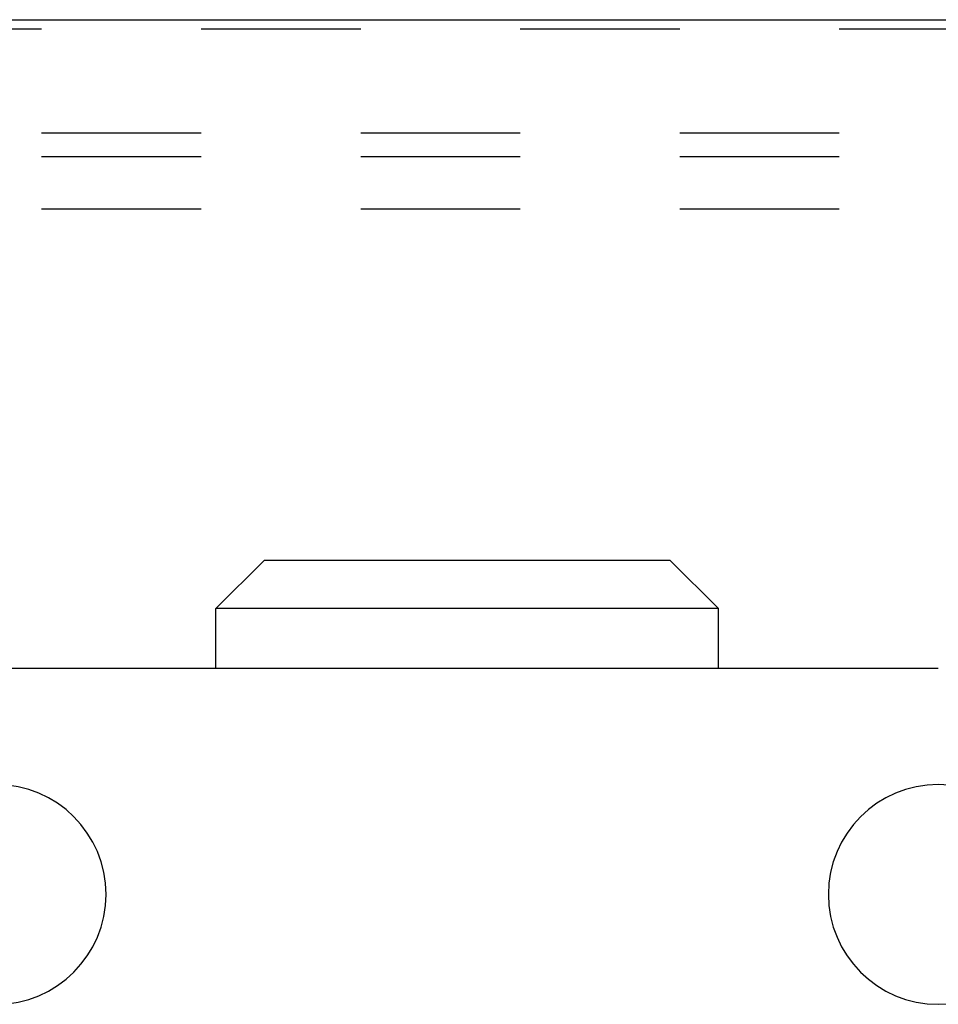
# Model space of a CAD drawing. Units: inches. Extents: x 16 to 566, y -159 to 579.
# Drawn here: x 437 to 438, y 354 to 354 of the extents above; entities that cross this region are included whole.
import ezdxf

# ---------------------------------------------------------------- set-up
doc = ezdxf.new("R2010")
doc.units = ezdxf.units.IN
doc.header["$LTSCALE"] = 0.5
doc.header["$MEASUREMENT"] = 0
doc.linetypes.add('HIDDEN2', pattern=[0.1875, 0.125, -0.0625])
doc.layers.add('RD-HARDWARE', color=1, linetype='Continuous')
doc.layers.add('RD-WALL', color=7, linetype='Continuous')

# ---------------------------------------------------------------- blocks, each defined once
blk = doc.blocks.new('norm.wheel2')
at = {"layer": 'RD-HARDWARE'}
for p, q in [((391.15988, 362.51968), (391.19007, 362.54987)), ((391.19007, 362.54987), (391.44465, 362.54987)), ((391.47484, 362.51968), (391.44465, 362.54987)), ((391.15988, 362.51968), (391.47484, 362.51968)), ((391.15988, 362.48215), (391.15988, 362.51968)), ((391.47484, 362.48215), (391.47484, 362.51968)), ((391.02208, 362.48215), (391.82917, 362.48215))]:
    blk.add_line(p, q, dxfattribs=at)
for centre in [(391.02208, 362.34042), (391.61263, 362.34042)]:
    blk.add_circle(centre, 0.0689, dxfattribs=at)
blk = doc.blocks.new('*U44')
at = {"layer": 'RD-HARDWARE', "linetype": 'HIDDEN2'}
for p, q in [((555.18579, 354.15327), (357.18579, 354.15327)), ((357.18579, 354.08833), (555.18579, 354.08833)), ((357.18579, 354.07341), (555.18579, 354.07341)), ((357.18579, 354.0406), (555.18579, 354.0406))]:
    blk.add_line(p, q, dxfattribs=at)
at = {"layer": 'RD-WALL'}
blk.add_line((357.18579, 354.1592), (512.18579, 354.1592), dxfattribs=at)
at = {"layer": 'RD-HARDWARE', "xscale": -1}
blk.add_blockref('norm.wheel2', (828.56993, -8.72977), dxfattribs=at)

msp = doc.modelspace()

# ---------------------------------------------------------------- block references
at = {"layer": 'RD-HARDWARE'}
msp.add_blockref('*U44', (0, 0), dxfattribs=at)

doc.saveas('drawing.dxf')
